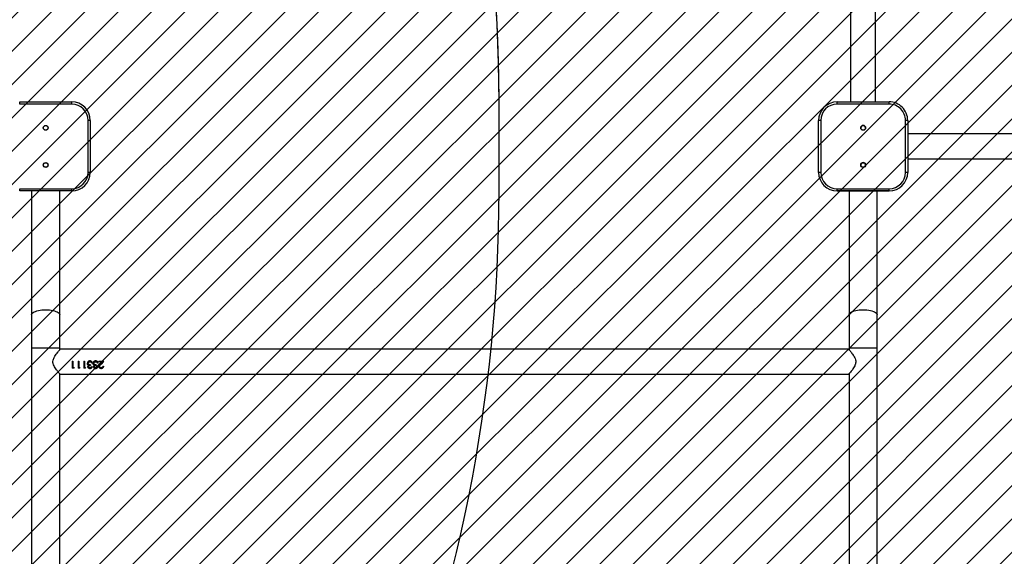
# Model space of a CAD drawing. Units: centimetres. Extents: x 2585 to 4853, y -4613 to -3262.
# Drawn here: x 3818 to 3951, y -3862 to -3789 of the extents above; entities that cross this region are included whole.
import ezdxf

# ---------------------------------------------------------------- set-up
doc = ezdxf.new("R2010")
doc.units = ezdxf.units.CM
for name, color, linetype in [('VP-DIM', 7, 'Continuous'), ('VP-HIC', 6, 'Continuous'), ('VP-USE', 4, 'Continuous')]:
    doc.layers.add(name, color=color, linetype=linetype)
doc.layers.add('VP-EQ', color=7, linetype='Continuous', true_color=0x8a3492)
doc.dimstyles.new('Strefa', dxfattribs={"dimtxt": 14, "dimasz": 20, "dimexe": 20, "dimexo": 50, "dimgap": 20, "dimtad": 0, "dimdec": 0, "dimzin": 0, "dimdsep": 46, "dimtxsty": 'Standard', "dimcen": 0.09, "dimadec": 0, "dimazin": 0, "dimtfac": 1, "dimtdec": 4, "dimtofl": 0, "dimtmove": 0, "dimatfit": 3, "dimfxl": 70, "dimfxlon": 1, "dimtolj": 1, "dimtzin": 0, "dimarcsym": 0})

# ---------------------------------------------------------------- blocks, each defined once
blk = doc.blocks.new('2329_')
at = {"color": 7, "linetype": 'Continuous', "lineweight": 25}
for p, q in [((30145.8, 47161.4), (30148.8, 47161.4)), ((30145.8, 47091.4), (30145.8, 47161.4)), ((30148.8, 47161.4), (30148.8, 47091.4)), ((30262.8, 47161.4), (30265.8, 47161.4)), ((30262.8, 47091.4), (30262.8, 47161.4)), ((30265.8, 47161.4), (30265.8, 47091.4)), ((29934.4, 47145.4), (28276.4, 47145.4)), ((29978.9, 47145.4), (29934.4, 47145.4)), ((30145.8, 47145.4), (29978.9, 47145.4)), ((29608, 47107.4), (29899.5, 47107.4)), ((29898.9, 47106.9), (29898.9, 46045.9)), ((29932, 47107.4), (29934.4, 47107.4)), ((29932.6, 46045.9), (29932.6, 47106.9)), ((29934.4, 47107.4), (29978.9, 47107.4)), ((29978.9, 47107.4), (30145.8, 47107.4)), ((29907.1, 47088.7), (29907.1, 47090.6)), ((29916.7, 47090.6), (29907.1, 47090.6)), ((29907.4, 47088.7), (29907.4, 47090.6)), ((29916.6, 47090.6), (29916.6, 47089.7)), ((29916.7, 47090.6), (29916.7, 47089.7)), ((30145.8, 47091.4), (30148.8, 47091.4)), ((30262.8, 47091.4), (30265.8, 47091.4)), ((29907.1, 47088.7), (29908, 47088.1)), ((29907.1, 47088.7), (29907.4, 47088.7)), ((29907.1, 47081), (29907.1, 47082.9)), ((29916.7, 47082.9), (29907.1, 47082.9)), ((29907.1, 47081), (29908, 47080.4)), ((29907.1, 47081), (29907.4, 47081)), ((29908, 47088.3), (29907.4, 47088.7)), ((29907.4, 47081), (29907.4, 47082.9)), ((29908, 47080.6), (29907.4, 47081)), ((29908, 47089.7), (29908, 47088.1)), ((29916.7, 47089.7), (29908, 47089.7)), ((29908, 47082), (29908, 47080.4)), ((29916.7, 47082), (29908, 47082)), ((29916.6, 47082.9), (29916.6, 47082)), ((29916.7, 47082.9), (29916.7, 47082)), ((29906.9, 47066.9), (29907.1, 47066.9)), ((29907.1, 47073.3), (29907.1, 47075.2)), ((29916.7, 47075.2), (29907.1, 47075.2)), ((29907.1, 47073.3), (29908, 47072.7)), ((29907.1, 47073.3), (29907.4, 47073.3)), ((29907.4, 47073.3), (29907.4, 47075.2)), ((29908, 47072.9), (29907.4, 47073.3)), ((29908, 47074.3), (29908, 47072.7)), ((29916.7, 47074.3), (29908, 47074.3)), ((29909.2, 47064.8), (29909.2, 47063.9)), ((29911.7, 47066.3), (29910.7, 47066.3)), ((29911.1, 47068.6), (29911.3, 47068.6)), ((29913.8, 47069.4), (29913.8, 47069.4)), ((29914, 47063.5), (29914, 47064.4)), ((29914, 47064.4), (29914, 47064.4)), ((29914, 47063.5), (29914, 47064.4)), ((29915.4, 47065.2), (29915.8, 47065.9)), ((29915.4, 47065.2), (29915.4, 47065.2)), ((29916.6, 47075.2), (29916.6, 47074.3)), ((29916.7, 47075.2), (29916.7, 47074.3)), ((29916.9, 47066.8), (29916.9, 47066.8)), ((30170.8, 47069.4), (30240.8, 47069.4)), ((30170.8, 47066.4), (30170.8, 47069.4)), ((30240.8, 47066.4), (30170.8, 47066.4)), ((30240.8, 47066.4), (30240.8, 47069.4)), ((29906.9, 47059.2), (29907.1, 47059.2)), ((29906.9, 47051.8), (29907.1, 47051.8)), ((29909.2, 47057.1), (29909.2, 47056.2)), ((29909.5, 47054.8), (29909.7, 47054.8)), ((29911.7, 47058.6), (29910.7, 47058.6)), ((29911.1, 47060.9), (29911.3, 47060.9)), ((29912.5, 47052), (29916.7, 47048.1)), ((29912.5, 47052), (29912.6, 47052)), ((29915.8, 47049), (29912.6, 47052)), ((29915.6, 47050.3), (29913, 47052.8)), ((29913.8, 47061.7), (29913.8, 47061.7)), ((29914, 47055.8), (29914, 47056.7)), ((29914, 47056.7), (29914, 47056.7)), ((29914, 47055.8), (29914, 47056.7)), ((29915.4, 47057.5), (29915.8, 47058.3)), ((29915.4, 47057.5), (29915.4, 47057.5)), ((29916.7, 47054.9), (29915.6, 47054.9)), ((29915.6, 47050.3), (29915.6, 47054.9)), ((29915.6, 47050.3), (29915.6, 47054.9)), ((29915.6, 47050.3), (29915.6, 47050.3)), ((29916.6, 47054.9), (29916.6, 47048.1)), ((29916.7, 47054.9), (29916.7, 47048.1)), ((29916.9, 47059.2), (29916.9, 47059.2)), ((29909.9, 47049.4), (29909.9, 47048.5)), ((30170.8, 46083.4), (30170.8, 46086.4)), ((30170.8, 46086.4), (30240.8, 46086.4)), ((30170.8, 46086.4), (30170.8, 46086.4)), ((30240.8, 46083.4), (30170.8, 46083.4)), ((30145.8, 46061.4), (30148.8, 46061.4)), ((30145.8, 45991.4), (30145.8, 46061.4)), ((30145.8, 46061.4), (30145.8, 45991.4)), ((30145.8, 46061.4), (30145.8, 46061.4)), ((30148.8, 46061.4), (30148.8, 45991.4)), ((30262.8, 45991.4), (30262.8, 46061.4)), ((30262.8, 46061.4), (30265.8, 46061.4)), ((30265.8, 46061.4), (30265.8, 45991.4)), ((29899.5, 46045.4), (29608, 46045.4)), ((29934.4, 46045.4), (29932, 46045.4)), ((29978.9, 46045.4), (29934.4, 46045.4)), ((30145.8, 46045.4), (29978.9, 46045.4)), ((31695.8, 46043.3), (30265.8, 46043.3)), ((28276.4, 46007.4), (29934.4, 46007.4)), ((29934.4, 46007.4), (29978.9, 46007.4)), ((29978.9, 46007.4), (30145.8, 46007.4)), ((30265.8, 46009.6), (31695.8, 46009.6)), ((30145.8, 45991.4), (30148.8, 45991.4)), ((30145.8, 45991.4), (30145.8, 45991.4)), ((30262.8, 45991.4), (30265.8, 45991.4)), ((30170.8, 45966.4), (30170.8, 45969.4)), ((30170.8, 45969.4), (30240.8, 45969.4)), ((30240.8, 45966.4), (30170.8, 45966.4)), ((30170.8, 45966.4), (30170.8, 45966.4)), ((30188.9, 45966.4), (30188.9, 44536.4)), ((30222.6, 44536.4), (30222.6, 45966.4))]:
    blk.add_line(p, q, dxfattribs=at)
at = {"color": 8, "linetype": 'Continuous', "lineweight": 25}
for p, q in [((29934.4, 47145.4), (29934.4, 47107.4)), ((29934.4, 46045.4), (29934.4, 46007.4))]:
    blk.add_line(p, q, dxfattribs=at)
at = {"color": 8, "linetype": 'Continuous', "lineweight": 25, "flags": 128}
for points in [[(29978.9, 47145.4), (29979.3, 47145.4), (29980.3, 47145), (29981.2, 47144.3), (29982.1, 47143.3), (29982.9, 47142), (29983.7, 47140.3), (29984.3, 47138.4), (29984.9, 47136.3), (29985.3, 47134), (29985.6, 47131.6), (29985.8, 47129), (29985.9, 47126.4), (29985.8, 47123.9), (29985.6, 47121.3), (29985.3, 47118.9), (29984.9, 47116.6), (29984.3, 47114.5), (29983.7, 47112.6), (29982.9, 47110.9), (29982.1, 47109.6), (29981.2, 47108.5), (29980.3, 47107.8), (29979.3, 47107.5), (29978.9, 47107.4)], [(29978.9, 46045.4), (29979.3, 46045.4), (29980.3, 46045), (29981.2, 46044.3), (29982.1, 46043.3), (29982.9, 46042), (29983.7, 46040.3), (29984.3, 46038.4), (29984.9, 46036.3), (29985.3, 46034), (29985.6, 46031.6), (29985.8, 46029), (29985.9, 46026.4), (29985.8, 46023.9), (29985.6, 46021.3), (29985.3, 46018.9), (29984.9, 46016.6), (29984.3, 46014.5), (29983.7, 46012.6), (29982.9, 46010.9), (29982.1, 46009.6), (29981.2, 46008.5), (29980.3, 46007.8), (29979.3, 46007.5), (29978.9, 46007.4)]]:
    blk.add_lwpolyline(points, dxfattribs=at)
at = {"color": 7, "linetype": 'Continuous', "lineweight": 25, "flags": 128}
for points in [[(30240.8, 46083.4), (30240.8, 46084), (30240.8, 46084.6), (30240.8, 46085.1), (30240.8, 46085.6), (30240.8, 46085.9), (30240.8, 46086.2), (30240.8, 46086.4), (30240.8, 46086.4)], [(30240.8, 45966.4), (30240.8, 45966.5), (30240.8, 45966.7), (30240.8, 45966.9), (30240.8, 45967.3), (30240.8, 45967.8), (30240.8, 45968.3), (30240.8, 45968.9), (30240.8, 45969.4)]]:
    blk.add_lwpolyline(points, dxfattribs=at)
at = {"color": 7, "linetype": 'Continuous', "lineweight": 25}
for centre, radius in [((30180.8, 47126.4), 3.25), ((30230.8, 47126.4), 3.25), ((30180.8, 47126.4), 3), ((30230.8, 47126.4), 3), ((30180.8, 46026.4), 3.25), ((30180.8, 46026.4), 3), ((30230.8, 46026.4), 3.25), ((30230.8, 46026.4), 3)]:
    blk.add_circle(centre, radius, dxfattribs=at)
for centre, radius, start, end in [((30170.8, 47091.4), 25, 180, 270), ((30170.8, 47091.4), 22, 180, 270), ((30240.8, 47091.4), 22, 270, 0), ((30240.8, 47091.4), 25, 270, 0), ((30170.8, 46061.4), 25, 90, 179.8309), ((30170.8, 46061.4), 25, 90, 179.8309), ((30170.8, 46061.4), 22, 90, 179.8309), ((30240.8, 46061.4), 25, 0.1691, 90), ((30240.8, 46061.4), 22, 0.1691, 90), ((30180.8, 46026.4), 3.25, 0.1691, 90), ((30180.8, 46026.4), 3, 270, 90), ((30180.8, 46026.4), 3.25, 270, 0.1691), ((30230.8, 46026.4), 3.25, 0.1691, 90), ((30230.8, 46026.4), 3, 30.0003, 90), ((30230.8, 46026.4), 3, 270, 30.0003), ((30230.8, 46026.4), 3.25, 270, 0.1691), ((30170.8, 45991.4), 25, 180.1691, 270), ((30170.8, 45991.4), 25, 180.1691, 270), ((30170.8, 45991.4), 22, 180.1691, 270), ((30240.8, 45991.4), 22, 270, 0.1691), ((30240.8, 45991.4), 25, 270, 0.1691)]:
    blk.add_arc(centre, radius, start, end, dxfattribs=at)
for points, knots in [([(29898.9, 47106.9), (29898.9, 47107), (29899, 47107), (29899.5, 47107.5), (29900.3, 47108.1), (29901.4, 47109.1), (29903, 47110.4), (29905.1, 47112), (29907.5, 47113.7), (29910.2, 47115.3), (29913.2, 47116.5), (29916.4, 47116.8), (29919.1, 47116.2), (29921.5, 47115.1), (29923.8, 47113.8), (29926.2, 47112.1), (29928.4, 47110.4), (29930.1, 47109.1), (29931.2, 47108.1), (29932, 47107.4), (29932.5, 47107), (29932.6, 47107), (29932.6, 47106.9)], [0, 0, 0, 0, 0.040948, 0.083286, 0.124197, 0.16611, 0.222642, 0.280792, 0.338635, 0.397883, 0.458842, 0.510853, 0.562837, 0.605635, 0.64954, 0.71393, 0.780184, 0.828961, 0.878971, 0.919144, 0.960412, 1, 1, 1, 1]), ([(29909.2, 47069.8), (29909, 47069.8), (29908.7, 47069.8), (29908.2, 47069.6), (29907.8, 47069.3), (29907.4, 47068.8), (29907, 47068), (29906.9, 47067.2), (29906.9, 47066.9)], [0, 0, 0, 0, 0.125183, 0.250368, 0.37555, 0.500752, 0.750341, 1, 1, 1, 1]), ([(29906.9, 47066.9), (29906.9, 47066.5), (29907, 47065.8), (29907.5, 47064.9), (29908.2, 47064.2), (29908.8, 47064), (29909.2, 47063.9)], [0, 0, 0, 0, 0.24998, 0.499728, 0.749539, 1, 1, 1, 1]), ([(29907.1, 47066.9), (29907.2, 47067.2), (29907.2, 47068), (29907.6, 47068.8), (29908, 47069.3), (29908.4, 47069.6), (29908.8, 47069.7), (29909.1, 47069.8), (29909.3, 47069.8), (29909.4, 47069.8)], [0, 0, 0, 0, 0.252806, 0.503961, 0.628895, 0.753101, 0.876661, 0.938333, 1, 1, 1, 1]), ([(29909.2, 47064), (29908.9, 47064.1), (29908.4, 47064.2), (29907.7, 47064.9), (29907.2, 47065.8), (29907.2, 47066.5), (29907.1, 47066.9)], [0, 0, 0, 0, 0.203469, 0.466415, 0.732148, 1, 1, 1, 1]), ([(29907.8, 47066.9), (29907.8, 47067.1), (29907.8, 47067.6), (29908.1, 47068.2), (29908.5, 47068.7), (29908.9, 47068.9), (29909.1, 47068.9), (29909.2, 47068.9)], [0, 0, 0, 0, 0.250447, 0.50028, 0.74977, 0.874867, 1, 1, 1, 1]), ([(29909.2, 47064.8), (29909, 47064.9), (29908.6, 47065.1), (29908.1, 47065.6), (29907.8, 47066.2), (29907.8, 47066.7), (29907.8, 47066.9)], [0, 0, 0, 0, 0.250613, 0.500455, 0.749867, 1, 1, 1, 1]), ([(29911.1, 47068.6), (29911, 47068.8), (29910.8, 47069.1), (29910.3, 47069.5), (29909.8, 47069.7), (29909.5, 47069.8), (29909.3, 47069.8), (29909.2, 47069.8)], [0, 0, 0, 0, 0.250088, 0.499901, 0.749561, 0.874728, 1, 1, 1, 1]), ([(29909.2, 47069.8), (29909.2, 47069.8), (29909.3, 47069.8), (29909.3, 47069.8), (29909.4, 47069.8)], [0, 0, 0, 0, 0.499827, 1, 1, 1, 1]), ([(29909.2, 47068.9), (29909.3, 47068.9), (29909.6, 47068.9), (29909.9, 47068.6), (29910.2, 47068.3), (29910.5, 47067.9), (29910.7, 47067.2), (29910.7, 47066.6), (29910.7, 47066.3)], [0, 0, 0, 0, 0.12483, 0.249701, 0.366776, 0.499769, 0.749842, 1, 1, 1, 1]), ([(29909.2, 47068.9), (29909.2, 47068.9), (29909.3, 47068.9), (29909.3, 47068.9), (29909.4, 47068.9)], [0, 0, 0, 0, 0.499953, 1, 1, 1, 1]), ([(29910.9, 47066.3), (29910.9, 47066.6), (29910.8, 47067.2), (29910.6, 47067.8), (29910.4, 47068.3), (29910.1, 47068.6), (29909.8, 47068.8), (29909.6, 47068.9), (29909.4, 47068.9), (29909.4, 47068.9)], [0, 0, 0, 0, 0.252502, 0.504264, 0.631086, 0.753962, 0.877168, 0.938602, 1, 1, 1, 1]), ([(29911.9, 47069.7), (29911.8, 47069.6), (29911.4, 47069.3), (29911.2, 47068.8), (29911.1, 47068.6)], [0, 0, 0, 0, 0.500037, 1, 1, 1, 1]), ([(29911.3, 47068.6), (29911.4, 47068.8), (29911.6, 47069.2), (29911.9, 47069.6), (29912.1, 47069.7)], [0, 0, 0, 0, 0.501804, 1, 1, 1, 1]), ([(29911.7, 47066.3), (29911.7, 47066.7), (29911.8, 47067.4), (29912, 47068.2), (29912.4, 47068.8), (29912.8, 47069.1), (29913.2, 47069.3), (29913.5, 47069.4), (29913.7, 47069.4), (29913.8, 47069.4)], [0, 0, 0, 0, 0.250475, 0.49983, 0.624817, 0.74984, 0.874764, 0.937341, 1, 1, 1, 1]), ([(29911.9, 47069.7), (29912.2, 47069.9), (29912.7, 47070.2), (29913.4, 47070.3), (29913.7, 47070.3)], [0, 0, 0, 0, 0.499922, 1, 1, 1, 1]), ([(29911.9, 47069.7), (29912, 47069.7), (29912, 47069.7), (29912, 47069.7), (29912.1, 47069.7)], [0, 0, 0, 0, 0.499795, 1, 1, 1, 1]), ([(29912.1, 47069.7), (29912.3, 47069.9), (29912.8, 47070.2), (29913.4, 47070.3), (29913.8, 47070.3)], [0, 0, 0, 0, 0.5014767, 1, 1, 1, 1]), ([(29916.9, 47066.8), (29916.9, 47067.3), (29916.8, 47068.2), (29916.1, 47069.3), (29915, 47070.1), (29914.1, 47070.2), (29913.7, 47070.3)], [0, 0, 0, 0, 0.2511372, 0.5007885, 0.7504712, 1, 1, 1, 1]), ([(29913.7, 47070.3), (29913.7, 47070.3), (29913.7, 47070.3), (29913.7, 47070.3), (29913.8, 47070.3)], [0, 0, 0, 0, 0.499778, 1, 1, 1, 1]), ([(29913.8, 47069.4), (29913.9, 47069.4), (29914.2, 47069.4), (29914.7, 47069.2), (29915, 47068.9), (29915.5, 47068.5), (29915.8, 47067.8), (29915.9, 47067.2), (29915.9, 47066.9)], [0, 0, 0, 0, 0.1251062, 0.2501931, 0.3753304, 0.5006459, 0.7498668, 1, 1, 1, 1]), ([(29915.8, 47067.8), (29915.6, 47068.1), (29915.5, 47068.5), (29915.1, 47068.9), (29914.7, 47069.2), (29914.3, 47069.4), (29914, 47069.4), (29913.8, 47069.4)], [0, 0, 0, 0, 0.323925, 0.49457, 0.663991, 0.83227, 1, 1, 1, 1]), ([(29914, 47063.5), (29914.4, 47063.6), (29915.2, 47063.8), (29916, 47064.4), (29916.5, 47065.1), (29916.8, 47065.8), (29916.9, 47066.4), (29916.9, 47066.8)], [0, 0, 0, 0, 0.2502178, 0.4996192, 0.6249978, 0.7501456, 1, 1, 1, 1]), ([(29915.4, 47065.2), (29915.1, 47065), (29914.7, 47064.7), (29914.2, 47064.5), (29914, 47064.4)], [0, 0, 0, 0, 0.4988015, 1, 1, 1, 1]), ([(29914, 47064.4), (29914.3, 47064.5), (29914.8, 47064.7), (29915.2, 47065), (29915.4, 47065.2)], [0, 0, 0, 0, 0.499328, 1, 1, 1, 1]), ([(29915.9, 47066.9), (29915.9, 47066.6), (29915.8, 47066), (29915.5, 47065.4), (29915.4, 47065.2)], [0, 0, 0, 0, 0.500772, 1, 1, 1, 1]), ([(29915.7, 47069.5), (29915.8, 47069.4), (29916.3, 47069.1), (29916.8, 47068.2), (29916.8, 47067.3), (29916.9, 47066.8)], [0, 0, 0, 0, 0.124958, 0.560733, 1, 1, 1, 1]), ([(29916.9, 47066.8), (29916.9, 47066.4), (29916.8, 47065.8), (29916.5, 47065.1), (29916.2, 47064.6), (29915.9, 47064.4), (29915.7, 47064.3)], [0, 0, 0, 0, 0.4196635, 0.6289272, 0.8375157, 1, 1, 1, 1]), ([(29909.2, 47062.1), (29909, 47062.1), (29908.7, 47062.1), (29908.2, 47061.9), (29907.8, 47061.6), (29907.4, 47061.1), (29907, 47060.3), (29906.9, 47059.5), (29906.9, 47059.2)], [0, 0, 0, 0, 0.125183, 0.250368, 0.37555, 0.500752, 0.750341, 1, 1, 1, 1]), ([(29906.9, 47059.2), (29906.9, 47058.8), (29907, 47058.1), (29907.5, 47057.2), (29908.2, 47056.5), (29908.8, 47056.3), (29909.2, 47056.2)], [0, 0, 0, 0, 0.24998, 0.499728, 0.749539, 1, 1, 1, 1]), ([(29909.5, 47054.8), (29909.2, 47054.8), (29908.4, 47054.7), (29907.7, 47054.1), (29907.3, 47053.5), (29906.9, 47052.8), (29906.9, 47052.2), (29906.9, 47051.8)], [0, 0, 0, 0, 0.249626, 0.499345, 0.624747, 0.750148, 1, 1, 1, 1]), ([(29906.9, 47051.8), (29906.9, 47051.3), (29907, 47050.7), (29907.3, 47049.9), (29907.8, 47049.3), (29908.7, 47048.7), (29909.5, 47048.6), (29909.9, 47048.5)], [0, 0, 0, 0, 0.249975, 0.375112, 0.500531, 0.749763, 1, 1, 1, 1]), ([(29907.1, 47059.2), (29907.2, 47059.5), (29907.2, 47060.3), (29907.6, 47061.1), (29908, 47061.6), (29908.4, 47061.9), (29908.8, 47062), (29909.1, 47062.1), (29909.3, 47062.1), (29909.4, 47062.1)], [0, 0, 0, 0, 0.252806, 0.503961, 0.628895, 0.753101, 0.876661, 0.938333, 1, 1, 1, 1]), ([(29909.2, 47056.3), (29908.9, 47056.4), (29908.4, 47056.5), (29907.7, 47057.2), (29907.2, 47058.1), (29907.2, 47058.8), (29907.1, 47059.2)], [0, 0, 0, 0, 0.203469, 0.466415, 0.732148, 1, 1, 1, 1]), ([(29907.1, 47051.8), (29907.2, 47052.2), (29907.2, 47052.8), (29907.5, 47053.5), (29907.9, 47054.1), (29908.6, 47054.7), (29909.4, 47054.8), (29909.7, 47054.8)], [0, 0, 0, 0, 0.253368, 0.379857, 0.505624, 0.753902, 1, 1, 1, 1]), ([(29909.9, 47048.5), (29909.5, 47048.6), (29909, 47048.7), (29908.4, 47049), (29907.9, 47049.4), (29907.6, 47049.9), (29907.2, 47050.7), (29907.2, 47051.3), (29907.1, 47051.8)], [0, 0, 0, 0, 0.216435, 0.345545, 0.475267, 0.605807, 0.737232, 1, 1, 1, 1]), ([(29907.8, 47059.2), (29907.8, 47059.4), (29907.8, 47059.9), (29908.1, 47060.6), (29908.5, 47061), (29908.9, 47061.2), (29909.1, 47061.2), (29909.2, 47061.2)], [0, 0, 0, 0, 0.250436, 0.500258, 0.749737, 0.874895, 1, 1, 1, 1]), ([(29909.2, 47057.1), (29909, 47057.2), (29908.6, 47057.4), (29908.1, 47057.9), (29907.8, 47058.5), (29907.8, 47059), (29907.8, 47059.2)], [0, 0, 0, 0, 0.250613, 0.500455, 0.749867, 1, 1, 1, 1]), ([(29907.8, 47051.7), (29907.8, 47052), (29907.8, 47052.6), (29908.2, 47053.3), (29908.7, 47053.7), (29909.2, 47053.8), (29909.4, 47053.9), (29909.5, 47053.9), (29909.6, 47053.9)], [0, 0, 0, 0, 0.249913, 0.499463, 0.749096, 0.87443, 0.93722, 1, 1, 1, 1]), ([(29909.9, 47049.4), (29909.6, 47049.5), (29909.2, 47049.5), (29908.7, 47049.8), (29908.3, 47050.1), (29908.1, 47050.4), (29907.8, 47051), (29907.8, 47051.4), (29907.8, 47051.7)], [0, 0, 0, 0, 0.249916, 0.375118, 0.500241, 0.625784, 0.750569, 1, 1, 1, 1]), ([(29911.1, 47060.9), (29911, 47061.1), (29910.8, 47061.4), (29910.3, 47061.8), (29909.8, 47062), (29909.5, 47062.1), (29909.3, 47062.1), (29909.2, 47062.1)], [0, 0, 0, 0, 0.250078, 0.499881, 0.749605, 0.874733, 1, 1, 1, 1]), ([(29909.2, 47062.1), (29909.2, 47062.1), (29909.3, 47062.1), (29909.3, 47062.1), (29909.4, 47062.1)], [0, 0, 0, 0, 0.499827, 1, 1, 1, 1]), ([(29909.2, 47061.2), (29909.3, 47061.2), (29909.6, 47061.2), (29909.9, 47061), (29910.2, 47060.7), (29910.5, 47060.2), (29910.7, 47059.5), (29910.7, 47058.9), (29910.7, 47058.6)], [0, 0, 0, 0, 0.1248278, 0.2496962, 0.3666674, 0.499779, 0.7498476, 1, 1, 1, 1]), ([(29909.2, 47061.2), (29909.2, 47061.2), (29909.3, 47061.2), (29909.3, 47061.2), (29909.4, 47061.2)], [0, 0, 0, 0, 0.499953, 1, 1, 1, 1]), ([(29910.9, 47058.6), (29910.9, 47058.9), (29910.8, 47059.5), (29910.6, 47060.2), (29910.4, 47060.6), (29910.1, 47061), (29909.8, 47061.1), (29909.6, 47061.2), (29909.4, 47061.2), (29909.4, 47061.2)], [0, 0, 0, 0, 0.252502, 0.504264, 0.631086, 0.753962, 0.877168, 0.938602, 1, 1, 1, 1]), ([(29909.5, 47054.8), (29909.9, 47054.8), (29910.5, 47054.7), (29911.7, 47054), (29912.5, 47053.2), (29913, 47052.8)], [0, 0, 0, 0, 0.249525, 0.499281, 1, 1, 1, 1]), ([(29909.6, 47053.9), (29909.9, 47053.9), (29910.5, 47053.8), (29911.5, 47053.1), (29912.1, 47052.4), (29912.5, 47052)], [0, 0, 0, 0, 0.249036, 0.498937, 1, 1, 1, 1]), ([(29909.6, 47053.9), (29909.6, 47053.9), (29909.7, 47053.9), (29909.8, 47053.9), (29909.8, 47053.9)], [0, 0, 0, 0, 0.500222, 1, 1, 1, 1]), ([(29912.6, 47052), (29912.2, 47052.4), (29911.6, 47053.1), (29910.6, 47053.8), (29910.1, 47053.9), (29909.8, 47053.9)], [0, 0, 0, 0, 0.503238, 0.7529365, 1, 1, 1, 1]), ([(29911.9, 47062), (29911.8, 47061.9), (29911.4, 47061.6), (29911.2, 47061.1), (29911.1, 47060.9)], [0, 0, 0, 0, 0.500037, 1, 1, 1, 1]), ([(29911.3, 47060.9), (29911.4, 47061.1), (29911.6, 47061.6), (29911.9, 47061.9), (29912.1, 47062)], [0, 0, 0, 0, 0.501804, 1, 1, 1, 1]), ([(29911.7, 47058.6), (29911.7, 47059), (29911.8, 47059.7), (29912, 47060.5), (29912.4, 47061.1), (29912.8, 47061.4), (29913.2, 47061.6), (29913.5, 47061.7), (29913.7, 47061.7), (29913.8, 47061.7)], [0, 0, 0, 0, 0.250475, 0.49983, 0.624817, 0.74984, 0.874764, 0.937341, 1, 1, 1, 1]), ([(29911.9, 47062), (29912.2, 47062.2), (29912.7, 47062.5), (29913.4, 47062.6), (29913.7, 47062.6)], [0, 0, 0, 0, 0.499922, 1, 1, 1, 1]), ([(29911.9, 47062), (29912, 47062), (29912, 47062), (29912, 47062), (29912.1, 47062)], [0, 0, 0, 0, 0.499795, 1, 1, 1, 1]), ([(29912.1, 47062), (29912.3, 47062.2), (29912.8, 47062.5), (29913.4, 47062.6), (29913.8, 47062.6)], [0, 0, 0, 0, 0.5014767, 1, 1, 1, 1]), ([(29916.9, 47059.2), (29916.9, 47059.6), (29916.8, 47060.5), (29916.1, 47061.6), (29915, 47062.4), (29914.1, 47062.6), (29913.7, 47062.6)], [0, 0, 0, 0, 0.251131, 0.500854, 0.750477, 1, 1, 1, 1]), ([(29913.7, 47062.6), (29913.7, 47062.6), (29913.7, 47062.6), (29913.7, 47062.6), (29913.8, 47062.6)], [0, 0, 0, 0, 0.499778, 1, 1, 1, 1]), ([(29913.8, 47061.7), (29913.9, 47061.7), (29914.2, 47061.7), (29914.7, 47061.5), (29915, 47061.2), (29915.5, 47060.8), (29915.8, 47060.1), (29915.9, 47059.5), (29915.9, 47059.2)], [0, 0, 0, 0, 0.1251062, 0.2501931, 0.3753304, 0.5006459, 0.7498668, 1, 1, 1, 1]), ([(29915.8, 47060.1), (29915.6, 47060.4), (29915.5, 47060.8), (29915.1, 47061.2), (29914.7, 47061.5), (29914.3, 47061.7), (29914, 47061.7), (29913.8, 47061.7)], [0, 0, 0, 0, 0.323925, 0.49457, 0.663991, 0.83227, 1, 1, 1, 1]), ([(29914, 47055.8), (29914.4, 47055.9), (29915.2, 47056.1), (29916, 47056.7), (29916.5, 47057.4), (29916.8, 47058.1), (29916.9, 47058.7), (29916.9, 47059.2)], [0, 0, 0, 0, 0.2502178, 0.4996192, 0.6249978, 0.7501456, 1, 1, 1, 1]), ([(29915.4, 47057.5), (29915.1, 47057.3), (29914.7, 47057), (29914.2, 47056.8), (29914, 47056.7)], [0, 0, 0, 0, 0.4988015, 1, 1, 1, 1]), ([(29914, 47056.7), (29914.3, 47056.8), (29914.8, 47057), (29915.2, 47057.3), (29915.4, 47057.5)], [0, 0, 0, 0, 0.499328, 1, 1, 1, 1]), ([(29915.9, 47059.2), (29915.9, 47058.9), (29915.8, 47058.3), (29915.5, 47057.8), (29915.4, 47057.5)], [0, 0, 0, 0, 0.500772, 1, 1, 1, 1]), ([(29915.7, 47061.8), (29915.8, 47061.7), (29916.3, 47061.4), (29916.8, 47060.5), (29916.8, 47059.6), (29916.9, 47059.2)], [0, 0, 0, 0, 0.124958, 0.560733, 1, 1, 1, 1]), ([(29916.9, 47059.2), (29916.9, 47058.7), (29916.8, 47058.1), (29916.5, 47057.4), (29916.2, 47056.9), (29915.9, 47056.7), (29915.7, 47056.6)], [0, 0, 0, 0, 0.4196635, 0.6289272, 0.8375157, 1, 1, 1, 1]), ([(29932.6, 46045.9), (29932.6, 46045.9), (29932.7, 46046), (29932.5, 46045.8), (29932.1, 46045.5), (29931.3, 46044.9), (29930.4, 46044.1), (29929, 46042.9), (29927.1, 46041.4), (29924.9, 46039.8), (29922.5, 46038.3), (29920, 46037.1), (29917, 46036.2), (29914.1, 46036.3), (29911.9, 46037), (29909.8, 46037.9), (29907.5, 46039.3), (29905, 46040.9), (29902.9, 46042.6), (29901.2, 46044), (29900.1, 46045), (29899.1, 46045.7), (29899, 46045.9), (29898.9, 46045.9)], [0, 0, 0, 0, 0.000622, 0.042196, 0.079654, 0.118052, 0.158708, 0.200178, 0.261458, 0.324503, 0.372198, 0.420866, 0.478037, 0.535679, 0.569353, 0.60396, 0.661481, 0.720527, 0.781123, 0.843588, 0.886031, 0.92958, 1, 1, 1, 1])]:
    blk.add_open_spline(points, degree=3, knots=knots, dxfattribs=at)
blk = doc.blocks.new('2329 2D')
at = {"xscale": 0.1, "yscale": 0.1, "zscale": 0.1, "rotation": 89.9999999999999}
blk.add_blockref('2329_', (6389.49, -6958.2), dxfattribs=at)
blk = doc.blocks.new('*D277')
at = {"layer": 'Defpoints', "color": 0}
for p in [(4565.24, -3282.4), (3077.86, -3861.85), (4565.24, -3991.6)]:
    blk.add_point(p, dxfattribs=at)
at = {"layer": 'VP-DIM', "color": 0, "lineweight": -2}
for p, q in [((3077.86, -3352.4), (3077.86, -3262.4)), ((4565.24, -3352.4), (4565.24, -3262.4)), ((3097.86, -3282.4), (3797.41, -3282.4)), ((4545.24, -3282.4), (3937.41, -3282.4))]:
    blk.add_line(p, q, dxfattribs=at)
at = {"layer": 'VP-DIM', "color": 0}
for points in [[(3097.86, -3279.07), (3097.86, -3285.74), (3077.86, -3282.4)], [(4545.24, -3285.74), (4545.24, -3279.07), (4565.24, -3282.4)]]:
    blk.add_solid(points, dxfattribs=at)
at = {"layer": 'VP-DIM', "color": 0, "insert": (3867.41, -3282.4), "char_height": 30, "attachment_point": 5}
blk.add_mtext('\\A1;1487', dxfattribs=at)
blk = doc.blocks.new('*D278')
at = {"layer": 'Defpoints', "color": 0}
for p in [(4164.24, -3474.5), (3876.84, -4613.4), (4833.24, -4613.4)]:
    blk.add_point(p, dxfattribs=at)
at = {"layer": 'VP-DIM', "color": 0, "lineweight": -2}
for p, q in [((4763.24, -3474.5), (4853.24, -3474.5)), ((4833.24, -3494.5), (4833.24, -3972.49)), ((4833.24, -4593.4), (4833.24, -4102.49)), ((4763.24, -4613.4), (4853.24, -4613.4))]:
    blk.add_line(p, q, dxfattribs=at)
at = {"layer": 'VP-DIM', "color": 0}
for points in [[(4836.57, -3494.5), (4829.9, -3494.5), (4833.24, -3474.5)], [(4829.9, -4593.4), (4836.57, -4593.4), (4833.24, -4613.4)]]:
    blk.add_solid(points, dxfattribs=at)
at = {"layer": 'VP-DIM', "color": 0, "insert": (4833.24, -4037.49), "char_height": 30, "attachment_point": 5, "rotation": 90}
blk.add_mtext('\\A1;1139', dxfattribs=at)
blk = doc.blocks.new('*D279')
at = {"layer": 'Defpoints', "color": 0}
for p in [(4415.24, -3356.71), (4415.24, -3979.9), (3278.74, -4401.4)]:
    blk.add_point(p, dxfattribs=at)
at = {"layer": 'VP-DIM', "color": 0, "lineweight": -2}
for p, q in [((3278.74, -3426.71), (3278.74, -3336.71)), ((4415.24, -3426.71), (4415.24, -3336.71)), ((3298.74, -3356.71), (3801.88, -3356.71)), ((4395.24, -3356.71), (3931.88, -3356.71))]:
    blk.add_line(p, q, dxfattribs=at)
at = {"layer": 'VP-DIM', "color": 0}
for points in [[(3298.74, -3353.38), (3298.74, -3360.05), (3278.74, -3356.71)], [(4395.24, -3360.05), (4395.24, -3353.38), (4415.24, -3356.71)]]:
    blk.add_solid(points, dxfattribs=at)
at = {"layer": 'VP-DIM', "color": 0, "insert": (3866.88, -3356.71), "char_height": 30, "attachment_point": 5}
blk.add_mtext('\\A1;1137', dxfattribs=at)

msp = doc.modelspace()

# ---------------------------------------------------------------- hatches: boundary and pattern name
at = {"layer": 'VP-USE'}
h = msp.add_hatch(dxfattribs=at)
h.set_pattern_fill('ANSI31', color=4, angle=180, style=0)
edge = h.paths.add_edge_path()
edge.add_line((3585.05, -3996), (3585.11, -4024.5))
edge.add_arc((3635.11, -4024.5), 50, 180, 248.3461)
edge.add_arc((3664.45, -4056.28), 50, 197.0869, 270)
edge.add_line((3664.45, -4106.28), (3773.64, -4106.28))
edge.add_line((3773.64, -4106.28), (3773.64, -4149.14))
edge.add_arc((3744.24, -4244.72), 100, 72.9024, 169.4849)
edge.add_arc((3668.42, -4323.9), 100, 103.0062, 165.8772)
edge.add_line((3571.45, -4299.5), (3410.74, -4299.5))
edge.add_line((3410.74, -4299.5), (3410.74, -4238.92))
edge.add_arc((3310.74, -4238.92), 100, 0, 180)
edge.add_line((3210.74, -4238.92), (3210.74, -4381.29))
edge.add_arc((3310.74, -4381.29), 100, 180, 281.8528)
edge.add_arc((3391.74, -4399.5), 100, 232.7999, 270)
edge.add_line((3391.74, -4499.5), (3611.71, -4499.5))
edge.add_arc((3611.71, -4399.5), 100, 270, 351.3241)
edge.add_arc((3668.42, -4323.9), 100, 294.9271, 349.4849)
edge.add_arc((3744.24, -4244.72), 100, 283.0062, 303.1773)
edge.add_arc((3876.74, -4391.27), 100, 141.0553, 483.1773)
edge.add_arc((3744.24, -4244.72), 100, 321.0553, 345.8948)
edge.add_line((3841.22, -4269.09), (3929.79, -4269.09))
edge.add_arc((3929.79, -4219.09), 50, 270, 272.1199)
edge.add_arc((3964.92, -4231.75), 50, 228.2618, 270)
edge.add_line((3964.92, -4281.75), (4003.86, -4281.75))
edge.add_arc((4096.66, -4244.5), 100, 201.8644, 289.0954)
edge.add_line((4129.38, -4339), (4129.38, -4433.63))
edge.add_arc((4179.38, -4433.63), 50, 180, 270)
edge.add_line((4179.38, -4483.63), (4234.59, -4483.63))
edge.add_arc((4234.59, -4433.63), 50, 270, 360)
edge.add_line((4284.59, -4433.63), (4284.59, -4288.69))
edge.add_arc((4261.44, -4191.4), 100, 283.3847, 360)
edge.add_line((4361.44, -4191.4), (4361.44, -4092.1))
edge.add_line((4361.44, -4092.1), (4450.75, -4092.1))
edge.add_line((4450.75, -4092.1), (4450.75, -3992.1))
edge.add_line((4450.75, -3992.1), (4450.75, -3892.1))
edge.add_line((4450.75, -3892.1), (4340.75, -3892.1))
edge.add_line((4340.75, -3892.1), (4230.75, -3892.1))
edge.add_line((4230.75, -3892.1), (4230.75, -3986.23))
edge.add_arc((4261.44, -4081.4), 100, 107.8702, 180)
edge.add_line((4161.44, -4081.4), (4161.44, -4168.32))
edge.add_arc((4096.66, -4244.5), 100, 49.6278, 155.3955)
edge.add_arc((3964.92, -4231.75), 50, 35.2766, 72.7317)
edge.add_line((3979.77, -4184), (3979.79, -4053.72))
edge.add_arc((3929.79, -4053.72), 50, 359.9999, 395.4507)
edge.add_arc((3929.79, -3995.72), 50, 324.5493, 360)
edge.add_line((3979.79, -3995.72), (3979.79, -3858.09))
edge.add_arc((3980.34, -3808.09), 50, 269.3713, 270)
edge.add_line((3980.34, -3858.09), (4051.17, -3858.09))
edge.add_arc((4051.17, -3808.09), 50, 270, 297.8651)
edge.add_arc((4164.24, -3808.09), 100, 206.233, 349.0506)
edge.add_arc((4243.42, -3728.9), 100, 280.9496, 439.0503)
edge.add_arc((4164.24, -3649.72), 100, 10.9494, 156.2592)
edge.add_arc((4043.05, -3649.72), 50, 53.6305, 90)
edge.add_line((4043.05, -3599.72), (3976.94, -3599.72))
edge.add_arc((3976.94, -3649.72), 50, 90, 171.232)
edge.add_arc((3930.05, -3692.03), 50, 92.8989, 180)
edge.add_line((3880.05, -3692.03), (3880.05, -3757.06))
edge.add_arc((3930.05, -3757.06), 50, 180, 212.2194)
edge.add_line((3887.75, -3783.72), (3842.01, -3783.72))
edge.add_arc((3744.24, -3804.72), 100, 12.122, 114.8094)
edge.add_arc((3611.74, -3756.4), 100, 25.1229, 152.7712)
edge.add_arc((3501.29, -3808.3), 100, 77.5661, 83.7136)
edge.add_line((3512.24, -3708.91), (3512.24, -3620.59))
edge.add_line((3512.24, -3620.59), (3412.24, -3620.59))
edge.add_line((3412.24, -3620.59), (3312.24, -3620.59))
edge.add_line((3312.24, -3620.59), (3312.24, -3730.59))
edge.add_line((3312.24, -3730.59), (3312.24, -3762.14))
edge.add_arc((3302.21, -3861.63), 100, 84.2456, 372.1496)
edge.add_line((3399.97, -3840.59), (3406.64, -3840.59))
edge.add_arc((3501.29, -3808.3), 100, 198.8349, 283.5054)
edge.add_arc((3611.74, -3856.4), 100, 209.4292, 266.0411)
edge.add_arc((3635.05, -3996), 50, 127.1844, 180.2337)

# ---------------------------------------------------------------- linework, layer by layer
at = {"layer": 'VP-HIC', "color": 1}
msp.add_lwpolyline([(3910.74, -3644.5), (3910.74, -3657.1, 0.414214), (4080.74, -3827.1), (4247.74, -3827.1, 0.414214), (4417.74, -3657.1), (4417.74, -3644.5, 0.414214), (4247.74, -3474.5), (4080.74, -3474.5, 0.414214)], format="xyb", close=True, dxfattribs=at)
at = {"layer": 'VP-HIC', "color": 5}
msp.add_lwpolyline([(3672.74, -4022.4, 0.414214), (3882.74, -3812.4), (3882.74, -3800.4, 0.267595), (3777.98, -3618.68, -0.364393), (3925.74, -3494.5), (4000.74, -3494.5, 0.276984), (3910.74, -3644.5), (3910.74, -3657.1, 0.406563), (4076.29, -3827.05, 0.288566), (4179.94, -3962.4), (4106.44, -3962.4), (4106.44, -4030.4), (4035.59, -4030.4, 0.032014), (4008.78, -4032.12, 0.082148), (3937.94, -4020.4), (3815.74, -4020.4, 0.414214)], format="xyb", dxfattribs=at)
at = {"layer": 'VP-HIC', "color": 30}
msp.add_lwpolyline([(3580.15, -4022.4), (3672.74, -4022.4, 0.414214), (3882.74, -3812.4), (3882.74, -3800.4, 0.414214), (3672.74, -3590.4), (3549.84, -3590.4, 0.085299), (3479.73, -3602.45, -0.287358), (3603.74, -3800.4), (3603.74, -3923.3, -0.117353)], format="xyb", close=True, dxfattribs=at)

# ---------------------------------------------------------------- block references
at = {"layer": 'VP-EQ', "color": 0}
msp.add_blockref('2329 2D', (2144.89, 131.22), dxfattribs=at)

# ---------------------------------------------------------------- dimensions: what is measured, and where the dimension line sits
at = {"layer": 'VP-DIM', "color": 0}
for base, p1, p2, picture, middle in [((4565.24, -3282.4), (3077.86, -3861.85), (4565.24, -3991.6), '*D277', (3867.41, -3282.4)), ((4415.2381, -3356.7134), (3278.7378, -4401.404), (4415.2381, -3979.9043), '*D279', (3866.884, -3356.7134))]:
    dim = msp.add_linear_dim(base=base, p1=p1, p2=p2, dimstyle='Strefa', override={"dimtxt": 30}, dxfattribs=at)
    dim.commit()
    dim.dimension.update_dxf_attribs({"geometry": picture, "text_midpoint": middle, "dimtype": 160})
dim = msp.add_linear_dim(base=(4833.24, -4613.4), p1=(4164.24, -3474.5), p2=(3876.84, -4613.4), angle=90, dimstyle='Strefa', override={"dimtxt": 30}, dxfattribs=at)
dim.commit()
dim.dimension.update_dxf_attribs({"geometry": '*D278', "text_midpoint": (4833.24, -4037.49), "dimtype": 160})

doc.saveas('drawing.dxf')
